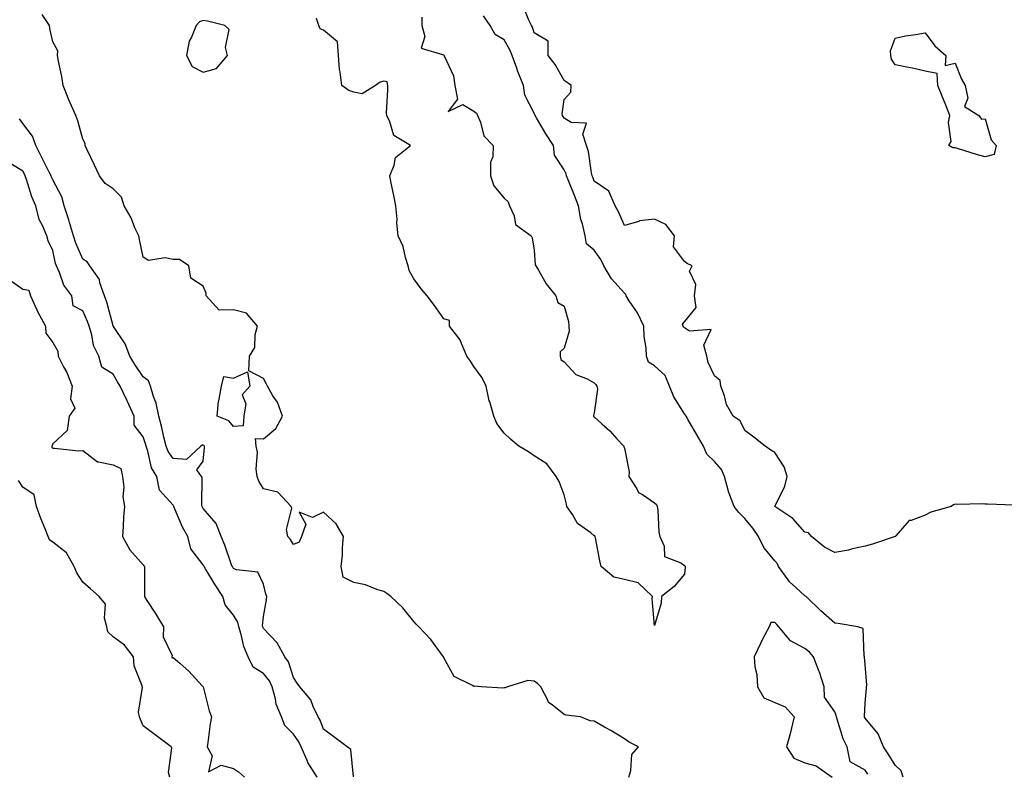
# Model space of a CAD drawing. Units: inches. Extents: x 1031843 to 1034483, y 7329578 to 7332218.
# Drawn here: x 1033647 to 1033974, y 7330173 to 7330424 of the extents above; entities that cross this region are included whole.
import ezdxf

# ---------------------------------------------------------------- set-up
doc = ezdxf.new("R2010")
doc.units = ezdxf.units.IN
doc.header["$MEASUREMENT"] = 0
doc.layers.add('Contour_10317329', color=7, linetype='Continuous', true_color=0x358cc5)

msp = doc.modelspace()

# ---------------------------------------------------------------- linework, layer by layer
at = {"layer": 'Contour_10317329'}
for points in [[(1033977.62, 7330262.36, 3178), (1033968.79, 7330262.67, 3178), (1033968.05, 7330262.67, 3178), (1033967.15, 7330262.83, 3178), (1033958.67, 7330262.55, 3178), (1033958.05, 7330262.72, 3178), (1033957.52, 7330262.45, 3178), (1033956.64, 7330261.92, 3178), (1033949.96, 7330260.01, 3178), (1033948.05, 7330259, 3178), (1033943.38, 7330257.24, 3178), (1033942.76, 7330257.2, 3178), (1033938.32, 7330252.2, 3178), (1033938.07, 7330251.92, 3178), (1033938.05, 7330251.91, 3178), (1033938.03, 7330251.91, 3178), (1033930.55, 7330249.42, 3178), (1033928.05, 7330248.67, 3178), (1033923.93, 7330247.81, 3178), (1033922.56, 7330247.4, 3178), (1033918.05, 7330246.63, 3178), (1033914.55, 7330248.41, 3178), (1033910.3, 7330251.92, 3178), (1033909.24, 7330253.12, 3178), (1033908.05, 7330253.37, 3178), (1033904.05, 7330257.91, 3178), (1033898.09, 7330261.89, 3178), (1033898.05, 7330261.91, 3178), (1033898.05, 7330261.93, 3178), (1033898.05, 7330261.95, 3178), (1033901.35, 7330268.63, 3178), (1033902.17, 7330271.92, 3178), (1033901.19, 7330275.06, 3178), (1033898.05, 7330279.82, 3178), (1033896.76, 7330280.63, 3178), (1033894.81, 7330281.92, 3178), (1033891.1, 7330284.97, 3178), (1033888.05, 7330287.15, 3178), (1033886.53, 7330290.39, 3178), (1033884.26, 7330291.92, 3178), (1033881.96, 7330295.82, 3178), (1033881.31, 7330298.66, 3178), (1033880.1, 7330301.92, 3178), (1033879.91, 7330303.78, 3178), (1033878.05, 7330305.31, 3178), (1033875.92, 7330309.8, 3178), (1033875.41, 7330311.92, 3178), (1033874.42, 7330315.56, 3178), (1033876.94, 7330320.8, 3178), (1033869.73, 7330320.25, 3178), (1033868.05, 7330321.29, 3178), (1033867.74, 7330321.6, 3178), (1033867.56, 7330321.92, 3178), (1033867.39, 7330322.58, 3178), (1033868.05, 7330323.29, 3178), (1033871.88, 7330328.09, 3178), (1033871.41, 7330331.92, 3178), (1033871.84, 7330335.7, 3178), (1033869.75, 7330340.22, 3178), (1033870.63, 7330341.92, 3178), (1033868.91, 7330342.78, 3178), (1033868.05, 7330343.35, 3178), (1033864.38, 7330348.26, 3178), (1033864.67, 7330351.92, 3178), (1033861.78, 7330355.66, 3178), (1033858.05, 7330357.49, 3178), (1033853.09, 7330356.88, 3178), (1033852.87, 7330356.75, 3178), (1033848.05, 7330355.35, 3178), (1033846.06, 7330359.92, 3178), (1033844.96, 7330361.92, 3178), (1033842.89, 7330366.76, 3178), (1033838.05, 7330370.16, 3178), (1033837.54, 7330371.41, 3178), (1033837.35, 7330371.92, 3178), (1033837.09, 7330372.88, 3178), (1033836.16, 7330380.02, 3178), (1033835.47, 7330381.92, 3178), (1033834.26, 7330385.72, 3178), (1033835.49, 7330389.36, 3178), (1033830.35, 7330389.61, 3178), (1033828.05, 7330391.05, 3178), (1033827.72, 7330391.58, 3178), (1033827.5, 7330391.92, 3178), (1033827.42, 7330392.54, 3178), (1033828.05, 7330397.3, 3178), (1033830.3, 7330399.68, 3178), (1033830.35, 7330401.92, 3178), (1033829.07, 7330402.94, 3178), (1033828.05, 7330403.6, 3178), (1033825.02, 7330408.89, 3178), (1033822.7, 7330411.92, 3178), (1033822.76, 7330416.64, 3178), (1033818.05, 7330419.47, 3178), (1033817.46, 7330421.34, 3178), (1033817.17, 7330421.92, 3178), (1033816.29, 7330423.67, 3178), (1033814.44, 7330428.3, 3178)], [(1033849.48, 7330171.92, 3180), (1033850.24, 7330174.11, 3180), (1033850.57, 7330179.41, 3180), (1033852.78, 7330181.92, 3180), (1033849.69, 7330183.56, 3180), (1033848.05, 7330184.64, 3180), (1033843.52, 7330187.38, 3180), (1033841.43, 7330188.54, 3180), (1033838.05, 7330190.46, 3180), (1033836.72, 7330190.6, 3180), (1033833.42, 7330191.92, 3180), (1033828.66, 7330192.52, 3180), (1033828.05, 7330192.7, 3180), (1033824.01, 7330195.97, 3180), (1033822.87, 7330196.74, 3180), (1033822.72, 7330197.24, 3180), (1033820.28, 7330201.92, 3180), (1033819.16, 7330203.04, 3180), (1033818.05, 7330203.77, 3180), (1033815.9, 7330204.07, 3180), (1033809.18, 7330201.92, 3180), (1033808.4, 7330201.57, 3180), (1033808.05, 7330201.61, 3180), (1033807.64, 7330201.5, 3180), (1033800.47, 7330201.92, 3180), (1033798.23, 7330202.1, 3180), (1033798.05, 7330202.08, 3180), (1033797.58, 7330202.39, 3180), (1033791.47, 7330205.33, 3180), (1033788.05, 7330211.52, 3180), (1033787.97, 7330211.84, 3180), (1033787.93, 7330211.92, 3180), (1033787.6, 7330212.37, 3180), (1033783.75, 7330217.62, 3180), (1033779.73, 7330221.92, 3180), (1033778.87, 7330222.74, 3180), (1033778.05, 7330223.63, 3180), (1033774.34, 7330228.2, 3180), (1033770.43, 7330231.92, 3180), (1033769.05, 7330232.92, 3180), (1033768.05, 7330233.61, 3180), (1033765.71, 7330234.27, 3180), (1033762.03, 7330235.9, 3180), (1033758.05, 7330236.6, 3180), (1033754.53, 7330238.4, 3180), (1033753.85, 7330241.92, 3180), (1033754.28, 7330245.68, 3180), (1033754.3, 7330248.17, 3180), (1033754.65, 7330251.92, 3180), (1033752.23, 7330256.1, 3180), (1033748.05, 7330259.98, 3180), (1033744.36, 7330258.22, 3180), (1033739.96, 7330260.02, 3180), (1033742.11, 7330255.98, 3180), (1033740.73, 7330251.92, 3180), (1033739.94, 7330250.02, 3180), (1033738.05, 7330249.3, 3180), (1033737.03, 7330250.9, 3180), (1033736.14, 7330251.92, 3180), (1033735.76, 7330254.2, 3180), (1033737.52, 7330261.39, 3180), (1033737.29, 7330261.92, 3180), (1033732.84, 7330266.71, 3180), (1033728.05, 7330267.83, 3180), (1033726.49, 7330270.35, 3180), (1033725.96, 7330271.92, 3180), (1033725.65, 7330274.33, 3180), (1033726.06, 7330279.93, 3180), (1033725.63, 7330281.92, 3180), (1033725.41, 7330284.56, 3180), (1033728.05, 7330284.36, 3180), (1033732.15, 7330287.81, 3180), (1033734.4, 7330291.92, 3180), (1033732.7, 7330296.58, 3180), (1033731.21, 7330298.75, 3180), (1033729.36, 7330301.92, 3180), (1033728.97, 7330302.83, 3180), (1033728.05, 7330304.51, 3180), (1033723.17, 7330307.04, 3180), (1033723.42, 7330311.92, 3180), (1033725.18, 7330314.79, 3180), (1033725.28, 7330319.15, 3180), (1033726.06, 7330321.92, 3180), (1033722.39, 7330326.26, 3180), (1033718.05, 7330327.37, 3180), (1033713.36, 7330327.23, 3180), (1033709.01, 7330331.92, 3180), (1033709.01, 7330332.89, 3180), (1033708.05, 7330335.16, 3180), (1033703.95, 7330337.81, 3180), (1033703.23, 7330341.92, 3180), (1033700.14, 7330344.01, 3180), (1033698.05, 7330344.02, 3180), (1033695.35, 7330344.61, 3180), (1033689.85, 7330343.72, 3180), (1033688.05, 7330344.85, 3180), (1033686.86, 7330350.74, 3180), (1033686.57, 7330351.92, 3180), (1033685.34, 7330354.63, 3180), (1033684.07, 7330357.94, 3180), (1033681.72, 7330361.92, 3180), (1033680.9, 7330364.77, 3180), (1033678.05, 7330367.51, 3180), (1033675.45, 7330369.32, 3180), (1033673.54, 7330371.92, 3180), (1033671.76, 7330375.62, 3180), (1033669.46, 7330380.51, 3180), (1033668.79, 7330381.92, 3180), (1033668.77, 7330382.65, 3180), (1033668.05, 7330384.12, 3180), (1033666.35, 7330390.21, 3180), (1033665.73, 7330391.92, 3180), (1033663.79, 7330396.18, 3180), (1033663.3, 7330397.16, 3180), (1033661.49, 7330401.92, 3180), (1033661.02, 7330404.89, 3180), (1033659.91, 7330410.06, 3180), (1033659.59, 7330411.92, 3180), (1033659.65, 7330413.51, 3180), (1033658.05, 7330416.5, 3180), (1033657.03, 7330420.91, 3180), (1033656.88, 7330421.92, 3180), (1033654.44, 7330425.54, 3180)], [(1033780.75, 7330424.63, 3179), (1033780.71, 7330421.92, 3179), (1033781.74, 7330418.23, 3179), (1033780.45, 7330414.32, 3179), (1033787.87, 7330412.11, 3179), (1033788.05, 7330411.97, 3179), (1033788.09, 7330411.96, 3179), (1033788.11, 7330411.92, 3179), (1033788.13, 7330411.84, 3179), (1033791.23, 7330405.1, 3179), (1033791.66, 7330401.92, 3179), (1033792.58, 7330397.39, 3179), (1033789.46, 7330393.32, 3179), (1033794.34, 7330395.64, 3179), (1033798.05, 7330393.39, 3179), (1033798.83, 7330392.7, 3179), (1033799.24, 7330391.92, 3179), (1033800.18, 7330389.79, 3179), (1033801.27, 7330385.15, 3179), (1033804.44, 7330381.92, 3179), (1033804.36, 7330378.22, 3179), (1033803.56, 7330376.42, 3179), (1033803.52, 7330371.92, 3179), (1033804.69, 7330368.56, 3179), (1033808.05, 7330364.48, 3179), (1033809.4, 7330363.27, 3179), (1033809.91, 7330361.92, 3179), (1033811.39, 7330358.59, 3179), (1033811.82, 7330355.68, 3179), (1033817.11, 7330351.92, 3179), (1033817.44, 7330351.3, 3179), (1033818.05, 7330347.16, 3179), (1033818.44, 7330342.3, 3179), (1033818.6, 7330341.92, 3179), (1033819.48, 7330340.49, 3179), (1033822.05, 7330335.92, 3179), (1033825.3, 7330331.92, 3179), (1033825.9, 7330329.78, 3179), (1033828.05, 7330328.55, 3179), (1033829.5, 7330323.38, 3179), (1033829.61, 7330321.92, 3179), (1033829.71, 7330320.25, 3179), (1033828.05, 7330314.58, 3179), (1033826.66, 7330313.3, 3179), (1033826.68, 7330311.92, 3179), (1033826.96, 7330310.83, 3179), (1033828.05, 7330309.97, 3179), (1033831.96, 7330305.83, 3179), (1033835.67, 7330304.31, 3179), (1033838.05, 7330302.99, 3179), (1033838.6, 7330302.48, 3179), (1033838.85, 7330301.92, 3179), (1033839.09, 7330300.89, 3179), (1033838.05, 7330293.03, 3179), (1033837.78, 7330292.19, 3179), (1033837.74, 7330291.92, 3179), (1033837.84, 7330291.71, 3179), (1033838.05, 7330291.7, 3179), (1033840.55, 7330289.42, 3179), (1033843.17, 7330287.05, 3179), (1033845.51, 7330284.46, 3179), (1033847.82, 7330281.92, 3179), (1033847.85, 7330281.73, 3179), (1033848.05, 7330281.3, 3179), (1033849.59, 7330273.46, 3179), (1033849.51, 7330271.92, 3179), (1033852.15, 7330267.81, 3179), (1033852.74, 7330266.6, 3179), (1033854.12, 7330265.84, 3179), (1033858.05, 7330263.12, 3179), (1033858.73, 7330262.61, 3179), (1033858.97, 7330261.92, 3179), (1033859.18, 7330260.78, 3179), (1033859.46, 7330253.32, 3179), (1033859.87, 7330251.92, 3179), (1033861.27, 7330248.7, 3179), (1033861.41, 7330245.27, 3179), (1033866.82, 7330243.15, 3179), (1033868.05, 7330242.3, 3179), (1033868.21, 7330242.08, 3179), (1033868.26, 7330241.92, 3179), (1033868.28, 7330241.69, 3179), (1033868.05, 7330239.34, 3179), (1033864.63, 7330235.34, 3179), (1033860.35, 7330231.92, 3179), (1033860.24, 7330229.73, 3179), (1033858.05, 7330222.35, 3179), (1033857.31, 7330231.17, 3179), (1033857.39, 7330231.92, 3179), (1033852.66, 7330236.52, 3179), (1033848.05, 7330237.66, 3179), (1033844.51, 7330238.38, 3179), (1033840.28, 7330241.92, 3179), (1033839.94, 7330243.82, 3179), (1033838.46, 7330251.51, 3179), (1033838.38, 7330251.92, 3179), (1033838.23, 7330252.09, 3179), (1033838.05, 7330252.15, 3179), (1033836.88, 7330253.09, 3179), (1033832.42, 7330256.3, 3179), (1033830.78, 7330259.19, 3179), (1033828.93, 7330261.92, 3179), (1033828.83, 7330262.7, 3179), (1033828.05, 7330265.78, 3179), (1033826.35, 7330270.22, 3179), (1033825.39, 7330271.92, 3179), (1033822.25, 7330276.12, 3179), (1033818.05, 7330278.8, 3179), (1033816.16, 7330280.03, 3179), (1033812.97, 7330281.92, 3179), (1033810.34, 7330284.21, 3179), (1033808.05, 7330286.26, 3179), (1033805.65, 7330289.52, 3179), (1033804.67, 7330291.92, 3179), (1033803.28, 7330296.69, 3179), (1033803.15, 7330297.02, 3179), (1033802.07, 7330301.92, 3179), (1033800.78, 7330304.66, 3179), (1033798.05, 7330308.52, 3179), (1033796.66, 7330310.54, 3179), (1033795.71, 7330311.92, 3179), (1033793.85, 7330316.12, 3179), (1033793.48, 7330317.35, 3179), (1033789.94, 7330321.92, 3179), (1033789.87, 7330323.75, 3179), (1033788.05, 7330324.27, 3179), (1033784.87, 7330328.74, 3179), (1033782.44, 7330331.92, 3179), (1033780.45, 7330334.33, 3179), (1033778.05, 7330337.64, 3179), (1033776.53, 7330340.41, 3179), (1033776.19, 7330341.92, 3179), (1033775.3, 7330344.67, 3179), (1033774.5, 7330348.37, 3179), (1033772.87, 7330351.92, 3179), (1033772.41, 7330356.29, 3179), (1033772.46, 7330357.51, 3179), (1033772.09, 7330361.92, 3179), (1033771.43, 7330365.3, 3179), (1033770.51, 7330369.45, 3179), (1033770.02, 7330371.92, 3179), (1033771.55, 7330375.41, 3179), (1033771.96, 7330378, 3179), (1033776.92, 7330381.92, 3179), (1033771.45, 7330385.31, 3179), (1033770.12, 7330389.86, 3179), (1033769.03, 7330391.92, 3179), (1033768.95, 7330392.82, 3179), (1033769.44, 7330400.54, 3179), (1033769.36, 7330401.92, 3179), (1033769.22, 7330403.1, 3179), (1033768.05, 7330403.34, 3179), (1033766.88, 7330403.09, 3179), (1033765.3, 7330401.92, 3179), (1033760.86, 7330399.11, 3179), (1033758.05, 7330399.71, 3179), (1033756.41, 7330400.28, 3179), (1033754.1, 7330401.92, 3179), (1033753.6, 7330406.37, 3179), (1033753.32, 7330407.2, 3179), (1033752.99, 7330411.92, 3179), (1033752.64, 7330416.51, 3179), (1033748.05, 7330420.28, 3179), (1033746.92, 7330420.78, 3179), (1033746.51, 7330421.92, 3179), (1033745.71, 7330424.27, 3179)], [(1033940.78, 7330171.92, 3179), (1033940.08, 7330173.95, 3179), (1033938.05, 7330175.83, 3179), (1033935.73, 7330179.6, 3179), (1033934.16, 7330181.92, 3179), (1033932.41, 7330186.27, 3179), (1033928.05, 7330191.54, 3179), (1033927.91, 7330191.78, 3179), (1033927.85, 7330191.92, 3179), (1033927.84, 7330192.14, 3179), (1033928.05, 7330196.51, 3179), (1033928.5, 7330201.47, 3179), (1033928.52, 7330201.92, 3179), (1033928.64, 7330202.5, 3179), (1033928.05, 7330209.33, 3179), (1033927.91, 7330211.79, 3179), (1033927.89, 7330211.92, 3179), (1033927.78, 7330212.19, 3179), (1033927.42, 7330221.3, 3179), (1033925.71, 7330221.92, 3179), (1033919.14, 7330223.01, 3179), (1033918.05, 7330223.13, 3179), (1033913.34, 7330227.21, 3179), (1033908.5, 7330231.92, 3179), (1033908.26, 7330232.13, 3179), (1033908.05, 7330232.22, 3179), (1033905, 7330234.97, 3179), (1033902.91, 7330236.79, 3179), (1033902.46, 7330237.52, 3179), (1033899.34, 7330241.92, 3179), (1033898.93, 7330242.8, 3179), (1033898.05, 7330243.81, 3179), (1033894.36, 7330248.24, 3179), (1033892.68, 7330251.92, 3179), (1033890.78, 7330254.65, 3179), (1033888.05, 7330257.95, 3179), (1033886.08, 7330259.94, 3179), (1033884.5, 7330261.92, 3179), (1033882.72, 7330266.59, 3179), (1033882.58, 7330267.38, 3179), (1033881.31, 7330271.92, 3179), (1033880.34, 7330274.2, 3179), (1033878.05, 7330276.87, 3179), (1033875.47, 7330279.34, 3179), (1033874.36, 7330281.92, 3179), (1033872.07, 7330285.93, 3179), (1033869.24, 7330290.73, 3179), (1033868.54, 7330291.92, 3179), (1033868.42, 7330292.28, 3179), (1033868.05, 7330292.69, 3179), (1033864.5, 7330298.36, 3179), (1033863.05, 7330301.92, 3179), (1033861.64, 7330305.5, 3179), (1033858.05, 7330308.66, 3179), (1033856.08, 7330309.95, 3179), (1033855.37, 7330311.92, 3179), (1033855.3, 7330314.67, 3179), (1033854.63, 7330318.5, 3179), (1033854.57, 7330321.92, 3179), (1033852.42, 7330326.29, 3179), (1033849.67, 7330330.29, 3179), (1033848.64, 7330331.92, 3179), (1033848.5, 7330332.36, 3179), (1033848.05, 7330332.81, 3179), (1033843.75, 7330337.62, 3179), (1033841.19, 7330341.92, 3179), (1033840.18, 7330344.05, 3179), (1033838.05, 7330347.17, 3179), (1033835.43, 7330349.31, 3179), (1033835.02, 7330351.92, 3179), (1033834.09, 7330355.88, 3179), (1033833.54, 7330357.41, 3179), (1033832.8, 7330361.92, 3179), (1033831.43, 7330365.29, 3179), (1033829.38, 7330370.6, 3179), (1033828.85, 7330371.92, 3179), (1033828.69, 7330372.56, 3179), (1033828.05, 7330373.92, 3179), (1033824.87, 7330378.74, 3179), (1033824.44, 7330381.92, 3179), (1033821.96, 7330385.84, 3179), (1033818.81, 7330391.16, 3179), (1033818.36, 7330391.92, 3179), (1033818.32, 7330392.19, 3179), (1033818.05, 7330392.76, 3179), (1033814.91, 7330398.77, 3179), (1033814.5, 7330401.92, 3179), (1033812.68, 7330406.55, 3179), (1033812.27, 7330407.7, 3179), (1033810.69, 7330411.92, 3179), (1033809.94, 7330413.82, 3179), (1033808.05, 7330417.17, 3179), (1033805.06, 7330418.92, 3179), (1033803.44, 7330421.92, 3179), (1033801.23, 7330425.11, 3179)], [(1033758.01, 7330171.95, 3181), (1033757.15, 7330181.03, 3181), (1033755.92, 7330181.92, 3181), (1033751.47, 7330185.34, 3181), (1033748.05, 7330187.79, 3181), (1033746.96, 7330190.82, 3181), (1033746.27, 7330191.92, 3181), (1033744.55, 7330195.41, 3181), (1033743.77, 7330197.64, 3181), (1033740.2, 7330201.92, 3181), (1033739.28, 7330203.15, 3181), (1033738.05, 7330205, 3181), (1033736.39, 7330210.26, 3181), (1033735.16, 7330211.92, 3181), (1033732.66, 7330216.53, 3181), (1033728.05, 7330221.36, 3181), (1033727.85, 7330221.72, 3181), (1033727.8, 7330221.92, 3181), (1033727.74, 7330222.24, 3181), (1033728.05, 7330225.35, 3181), (1033729.1, 7330230.86, 3181), (1033729.2, 7330231.92, 3181), (1033728.89, 7330232.76, 3181), (1033728.05, 7330236.12, 3181), (1033726.19, 7330240.07, 3181), (1033719.12, 7330240.84, 3181), (1033718.05, 7330241.33, 3181), (1033717.82, 7330241.69, 3181), (1033717.68, 7330241.92, 3181), (1033717.44, 7330242.52, 3181), (1033715.22, 7330249.09, 3181), (1033713.99, 7330251.92, 3181), (1033712.37, 7330256.24, 3181), (1033708.05, 7330261.27, 3181), (1033707.8, 7330261.67, 3181), (1033707.68, 7330261.92, 3181), (1033707.56, 7330262.4, 3181), (1033707.64, 7330271.51, 3181), (1033707.44, 7330271.92, 3181), (1033705.88, 7330274.08, 3181), (1033708.05, 7330276.98, 3181), (1033708.5, 7330281.48, 3181), (1033708.46, 7330281.92, 3181), (1033708.26, 7330282.14, 3181), (1033708.05, 7330282.27, 3181), (1033707.72, 7330282.25, 3181), (1033707.19, 7330281.92, 3181), (1033702.5, 7330277.48, 3181), (1033698.05, 7330277.92, 3181), (1033696.37, 7330280.25, 3181), (1033695.75, 7330281.92, 3181), (1033694.96, 7330285.01, 3181), (1033694.32, 7330288.19, 3181), (1033693.25, 7330291.92, 3181), (1033692.37, 7330296.24, 3181), (1033691.45, 7330298.52, 3181), (1033690.47, 7330301.92, 3181), (1033689.81, 7330303.68, 3181), (1033688.05, 7330304.99, 3181), (1033685.24, 7330309.11, 3181), (1033683.58, 7330311.92, 3181), (1033682.11, 7330315.98, 3181), (1033678.17, 7330321.8, 3181), (1033678.11, 7330321.92, 3181), (1033678.05, 7330322.04, 3181), (1033675.98, 7330329.85, 3181), (1033675.2, 7330331.92, 3181), (1033673.69, 7330336.27, 3181), (1033673.56, 7330337.43, 3181), (1033670.37, 7330341.92, 3181), (1033669.46, 7330343.32, 3181), (1033668.05, 7330344.22, 3181), (1033665.65, 7330349.51, 3181), (1033664.94, 7330351.92, 3181), (1033663.6, 7330356.37, 3181), (1033663.36, 7330357.23, 3181), (1033661.84, 7330361.92, 3181), (1033661.04, 7330364.91, 3181), (1033658.05, 7330370.6, 3181), (1033657.62, 7330371.49, 3181), (1033657.46, 7330371.92, 3181), (1033656.86, 7330373.12, 3181), (1033654.32, 7330378.18, 3181), (1033652.37, 7330381.92, 3181), (1033651.25, 7330385.11, 3181), (1033648.05, 7330389.29, 3181), (1033647, 7330390.86, 3181)], [(1033745.94, 7330171.92, 3182), (1033742.82, 7330176.7, 3182), (1033742.6, 7330177.37, 3182), (1033740.59, 7330181.92, 3182), (1033739.79, 7330183.67, 3182), (1033738.05, 7330186.22, 3182), (1033735.16, 7330189.03, 3182), (1033734.01, 7330191.92, 3182), (1033732.31, 7330196.19, 3182), (1033732.05, 7330197.92, 3182), (1033730.94, 7330201.92, 3182), (1033730.04, 7330203.91, 3182), (1033728.05, 7330206.37, 3182), (1033724.59, 7330208.47, 3182), (1033723.01, 7330211.92, 3182), (1033721.51, 7330215.37, 3182), (1033720.69, 7330219.28, 3182), (1033719.85, 7330221.92, 3182), (1033719.55, 7330223.43, 3182), (1033718.05, 7330225.79, 3182), (1033715.35, 7330229.21, 3182), (1033714.55, 7330231.92, 3182), (1033712.01, 7330235.88, 3182), (1033708.77, 7330241.2, 3182), (1033708.32, 7330241.92, 3182), (1033708.25, 7330242.12, 3182), (1033708.05, 7330242.54, 3182), (1033703.93, 7330247.8, 3182), (1033702.89, 7330251.92, 3182), (1033701.12, 7330255, 3182), (1033698.38, 7330261.58, 3182), (1033698.23, 7330261.92, 3182), (1033698.19, 7330262.07, 3182), (1033698.05, 7330262.3, 3182), (1033693.46, 7330267.33, 3182), (1033692.64, 7330271.92, 3182), (1033690.88, 7330274.74, 3182), (1033689.61, 7330280.35, 3182), (1033689.03, 7330281.92, 3182), (1033688.83, 7330282.7, 3182), (1033688.05, 7330285.04, 3182), (1033685.1, 7330288.98, 3182), (1033685.1, 7330291.92, 3182), (1033682.91, 7330296.78, 3182), (1033682.64, 7330297.32, 3182), (1033680.45, 7330301.92, 3182), (1033679.5, 7330303.37, 3182), (1033678.05, 7330305.9, 3182), (1033674.34, 7330308.2, 3182), (1033673.28, 7330311.92, 3182), (1033671.53, 7330315.4, 3182), (1033671, 7330318.98, 3182), (1033670.08, 7330321.92, 3182), (1033669.57, 7330323.45, 3182), (1033668.05, 7330327.03, 3182), (1033664.79, 7330328.66, 3182), (1033664.3, 7330331.92, 3182), (1033661.7, 7330335.57, 3182), (1033660.26, 7330339.71, 3182), (1033659.24, 7330341.92, 3182), (1033658.91, 7330342.78, 3182), (1033658.05, 7330347.04, 3182), (1033656.43, 7330350.29, 3182), (1033656.04, 7330351.92, 3182), (1033654.57, 7330355.39, 3182), (1033653.46, 7330357.34, 3182), (1033652.33, 7330361.92, 3182), (1033651.02, 7330364.9, 3182), (1033649.28, 7330370.69, 3182), (1033648.83, 7330371.92, 3182), (1033648.58, 7330372.44, 3182), (1033648.05, 7330373.42, 3182), (1033644.24, 7330375.73, 3182)], [(1033643.52, 7330337.39, 3182), (1033648.05, 7330334.2, 3182), (1033650.02, 7330333.9, 3182), (1033650.65, 7330331.92, 3182), (1033652.7, 7330327.27, 3182), (1033652.89, 7330326.76, 3182), (1033655.63, 7330321.92, 3182), (1033655.73, 7330319.59, 3182), (1033658.05, 7330316.49, 3182), (1033659.75, 7330313.62, 3182), (1033659.81, 7330311.92, 3182), (1033661.6, 7330308.37, 3182), (1033662.66, 7330306.52, 3182), (1033664.44, 7330301.92, 3182), (1033663.89, 7330297.76, 3182), (1033665.34, 7330294.63, 3182), (1033663.48, 7330291.92, 3182), (1033662.8, 7330287.16, 3182), (1033658.05, 7330282.74, 3182), (1033657.8, 7330282.17, 3182), (1033657.72, 7330281.92, 3182), (1033657.74, 7330281.61, 3182), (1033658.05, 7330281.29, 3182), (1033658.62, 7330281.35, 3182), (1033666.59, 7330280.46, 3182), (1033668.05, 7330280.55, 3182), (1033672.87, 7330276.74, 3182), (1033673.17, 7330276.81, 3182), (1033678.05, 7330275.74, 3182), (1033680.69, 7330274.56, 3182), (1033681.19, 7330271.92, 3182), (1033681.6, 7330268.37, 3182), (1033681.25, 7330265.13, 3182), (1033681.86, 7330261.92, 3182), (1033681.53, 7330258.45, 3182), (1033681.43, 7330255.3, 3182), (1033681.14, 7330251.92, 3182), (1033683.6, 7330247.47, 3182), (1033688.05, 7330242.46, 3182), (1033688.34, 7330242.21, 3182), (1033688.46, 7330241.92, 3182), (1033688.46, 7330241.51, 3182), (1033688.5, 7330232.36, 3182), (1033688.5, 7330231.92, 3182), (1033689.3, 7330230.68, 3182), (1033692.23, 7330226.09, 3182), (1033694.87, 7330221.92, 3182), (1033694.69, 7330218.55, 3182), (1033697.68, 7330212.29, 3182), (1033697.62, 7330211.92, 3182), (1033697.76, 7330211.62, 3182), (1033698.05, 7330211.68, 3182), (1033700.22, 7330209.75, 3182), (1033703.25, 7330207.11, 3182), (1033707.7, 7330202.28, 3182), (1033708.03, 7330201.92, 3182), (1033708.03, 7330201.9, 3182), (1033708.05, 7330201.88, 3182), (1033710.04, 7330193.91, 3182), (1033710.78, 7330191.92, 3182), (1033710.37, 7330189.6, 3182), (1033709.55, 7330183.42, 3182), (1033709.3, 7330181.92, 3182), (1033711, 7330178.97, 3182), (1033709.79, 7330173.67, 3182), (1033714.05, 7330175.92, 3182), (1033718.05, 7330174.79, 3182), (1033719.79, 7330173.67, 3182), (1033721.7, 7330171.92, 3182)], [(1033696.88, 7330171.92, 3182), (1033696.53, 7330173.45, 3182), (1033697.64, 7330181.52, 3182), (1033697.37, 7330181.92, 3182), (1033692.07, 7330185.93, 3182), (1033688.05, 7330188.91, 3182), (1033687.13, 7330191, 3182), (1033686.9, 7330191.92, 3182), (1033686.53, 7330193.44, 3182), (1033687.87, 7330201.74, 3182), (1033687.72, 7330201.92, 3182), (1033687.68, 7330202.3, 3182), (1033685.06, 7330208.93, 3182), (1033684.83, 7330211.92, 3182), (1033681.9, 7330215.78, 3182), (1033678.05, 7330218.6, 3182), (1033676.33, 7330220.21, 3182), (1033676.02, 7330221.92, 3182), (1033675.22, 7330224.76, 3182), (1033675.57, 7330229.43, 3182), (1033673.46, 7330231.92, 3182), (1033670.61, 7330234.48, 3182), (1033668.05, 7330236.75, 3182), (1033665.96, 7330239.83, 3182), (1033665.08, 7330241.92, 3182), (1033662.62, 7330246.5, 3182), (1033658.05, 7330250.09, 3182), (1033656.94, 7330250.81, 3182), (1033656.47, 7330251.92, 3182), (1033655.45, 7330254.52, 3182), (1033654.01, 7330257.88, 3182), (1033652.6, 7330261.92, 3182), (1033651.86, 7330265.73, 3182), (1033648.05, 7330268.29, 3182), (1033646.66, 7330270.54, 3182)], [(1033928.99, 7330172.86, 3180), (1033928.05, 7330174.22, 3180), (1033923.11, 7330176.99, 3180), (1033922.15, 7330181.92, 3180), (1033920.75, 7330184.62, 3180), (1033918.83, 7330191.13, 3180), (1033918.54, 7330191.92, 3180), (1033918.48, 7330192.35, 3180), (1033918.05, 7330193.57, 3180), (1033914.61, 7330198.48, 3180), (1033914.51, 7330201.92, 3180), (1033912.93, 7330206.8, 3180), (1033912.74, 7330207.23, 3180), (1033910.94, 7330211.92, 3180), (1033909.57, 7330213.44, 3180), (1033908.05, 7330214.71, 3180), (1033903.3, 7330217.17, 3180), (1033899.44, 7330221.92, 3180), (1033898.77, 7330222.63, 3180), (1033898.05, 7330223.35, 3180), (1033896.7, 7330223.27, 3180), (1033896.16, 7330221.92, 3180), (1033894.12, 7330217.99, 3180), (1033893.36, 7330216.61, 3180), (1033891.21, 7330211.92, 3180), (1033891.43, 7330208.53, 3180), (1033892.13, 7330206, 3180), (1033892.31, 7330201.92, 3180), (1033894.44, 7330198.31, 3180), (1033898.05, 7330196.72, 3180), (1033901.45, 7330195.31, 3180), (1033904.51, 7330191.92, 3180), (1033903.4, 7330187.26, 3180), (1033903.28, 7330186.69, 3180), (1033901.98, 7330181.92, 3180), (1033904.36, 7330178.22, 3180), (1033908.05, 7330176.69, 3180), (1033911.78, 7330175.66, 3180), (1033917.13, 7330171.92, 3180)]]:
    msp.add_polyline3d(points, dxfattribs=at)
for points in [[(1033708.05, 7330406.38, 3180), (1033712.39, 7330407.59, 3180), (1033716.06, 7330411.92, 3180), (1033715.39, 7330414.57, 3180), (1033716.68, 7330420.56, 3180), (1033715.24, 7330421.92, 3180), (1033709.5, 7330423.37, 3180), (1033708.05, 7330423.51, 3180), (1033706.82, 7330423.15, 3180), (1033705.65, 7330421.92, 3180), (1033704.18, 7330418.05, 3180), (1033703.34, 7330416.63, 3180), (1033702.46, 7330411.92, 3180), (1033704.38, 7330408.24, 3180)], [(1033968.05, 7330378.2, 3177), (1033965.12, 7330378.99, 3177), (1033959.1, 7330380.87, 3177), (1033958.05, 7330381.17, 3177), (1033957.29, 7330381.16, 3177), (1033955.88, 7330381.92, 3177), (1033956.7, 7330383.26, 3177), (1033955.76, 7330389.63, 3177), (1033956.27, 7330391.92, 3177), (1033955.1, 7330394.87, 3177), (1033953.95, 7330397.81, 3177), (1033952.29, 7330401.92, 3177), (1033952.07, 7330405.95, 3177), (1033948.05, 7330406.75, 3177), (1033943.81, 7330407.69, 3177), (1033941.94, 7330408.04, 3177), (1033938.05, 7330408.85, 3177), (1033936.8, 7330410.67, 3177), (1033936.68, 7330411.92, 3177), (1033936.53, 7330413.45, 3177), (1033938.05, 7330417.68, 3177), (1033941.49, 7330418.47, 3177), (1033944.98, 7330418.84, 3177), (1033948.05, 7330419.42, 3177), (1033951.27, 7330415.15, 3177), (1033954.96, 7330411.92, 3177), (1033954.73, 7330408.59, 3177), (1033958.05, 7330409.32, 3177), (1033960.16, 7330404.03, 3177), (1033961.35, 7330401.92, 3177), (1033962.21, 7330397.76, 3177), (1033961.08, 7330394.96, 3177), (1033965.84, 7330391.92, 3177), (1033966.82, 7330390.69, 3177), (1033968.05, 7330390.84, 3177), (1033970.04, 7330383.91, 3177), (1033971.64, 7330381.92, 3177), (1033970.94, 7330379.03, 3177)], [(1033718.05, 7330288.47, 3180), (1033716.57, 7330290.44, 3180), (1033712.72, 7330291.92, 3180), (1033713.09, 7330296.89, 3180), (1033713.17, 7330297.04, 3180), (1033714.12, 7330301.92, 3180), (1033714.85, 7330305.13, 3180), (1033718.05, 7330304.56, 3180), (1033722.78, 7330306.65, 3180), (1033723.5, 7330301.92, 3180), (1033720.96, 7330299.01, 3180), (1033722.19, 7330296.06, 3180), (1033721.53, 7330291.92, 3180), (1033721.29, 7330288.68, 3180)]]:
    msp.add_polyline3d(points, close=True, dxfattribs=at)

doc.saveas('drawing.dxf')
